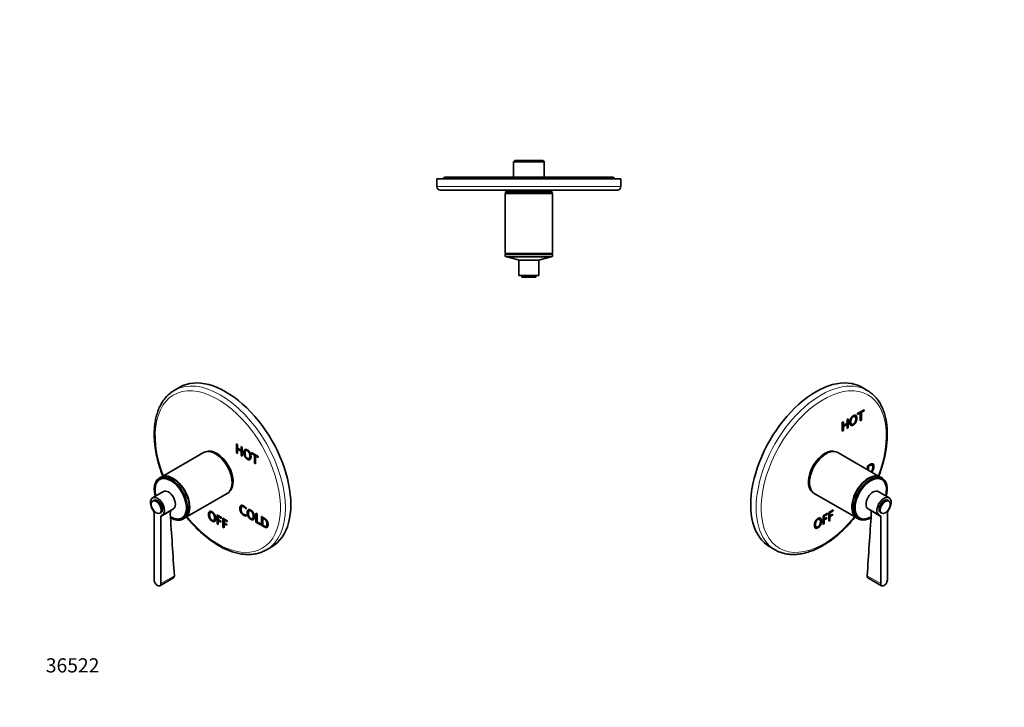
# Model space of a CAD drawing. Units: millimetres. Extents: x 0 to 835, y 0 to 1165.
# Drawn here: x 0 to 835, y 0 to 582 of the extents above; entities that cross this region are included whole.
import ezdxf
from ezdxf import colors
from ezdxf.entities.mleader import LeaderData, LeaderLine
from ezdxf.math import Vec2, Vec3

# ---------------------------------------------------------------- set-up
doc = ezdxf.new("R2010")
doc.units = ezdxf.units.MM
for name, color, linetype in [('DV5_Défaut', 7, 'Continuous'), ('DV6_Défaut', 7, 'Continuous'), ('DV7_Défaut', 7, 'Continuous'), ('Défaut', 7, 'Continuous')]:
    doc.layers.add(name, color=color, linetype=linetype)

# ---------------------------------------------------------------- blocks, each defined once
blk = doc.blocks.new('_DOT')
at = {"color": 0}
blk.add_line((0, 0), (-1, 0), dxfattribs=at)
at = {"color": 0, "const_width": 0.333}
blk.add_lwpolyline([(-0.1665, 0, 1), (0.1665, 0, 1)], format="xyb", close=True, dxfattribs=at)
blk = doc.blocks.new('SE4')
at = {"layer": 'DV5_Défaut', "color": 7, "linetype": 'Continuous', "lineweight": 35}
for p, q in [((419.6, 463.01), (418.6, 462.01)), ((418.6, 462.01), (444.6, 462.01)), ((418.6, 462.01), (418.6, 449.01)), ((443.6, 463.01), (419.6, 463.01)), ((444.6, 462.01), (443.6, 463.01)), ((444.6, 449.01), (444.6, 462.01)), ((509.6, 447.51), (353.6, 447.51)), ((353.6, 447.51), (353.6, 441.01)), ((501.6, 449.01), (361.6, 449.01)), ((509.6, 441.01), (509.6, 447.51)), ((506.6, 438.01), (356.6, 438.01)), ((451.6, 435.1), (411.6, 435.1)), ((411.6, 435.1), (411.6, 384.3)), ((451.35, 436.6), (411.85, 436.6)), ((411.85, 436.6), (411.85, 435.6)), ((451.35, 435.6), (411.85, 435.6)), ((412.1, 435.6), (412.1, 435.1)), ((416.6, 438.01), (416.6, 436.6)), ((446.6, 436.6), (446.6, 438.01)), ((451.1, 435.1), (451.1, 435.6)), ((451.35, 435.6), (451.35, 436.6)), ((451.6, 384.3), (451.6, 435.1)), ((451.6, 384.3), (411.6, 384.3)), ((412.1, 384.3), (412.1, 383.8)), ((451.1, 383.8), (451.1, 384.3)), ((451.6, 383.8), (411.6, 383.8)), ((411.6, 383.8), (411.6, 381.8)), ((451.6, 381.8), (411.6, 381.8)), ((412.8, 381.8), (412.8, 381.59)), ((450.4, 381.59), (412.8, 381.59)), ((412.8, 381.59), (423.6, 378.7)), ((440.1, 378.7), (423.1, 378.7)), ((423.1, 378.7), (423.1, 365.7)), ((439.6, 378.7), (450.4, 381.59)), ((440.1, 365.7), (440.1, 378.7)), ((450.4, 381.59), (450.4, 381.8)), ((451.6, 381.8), (451.6, 383.8)), ((440.1, 365.7), (423.1, 365.7)), ((425.6, 365.7), (425.6, 364.2)), ((437.6, 364.2), (425.6, 364.2)), ((437.6, 364.2), (437.6, 365.7))]:
    blk.add_line(p, q, dxfattribs=at)
at = {"layer": 'DV5_Défaut', "color": 7, "linetype": 'Continuous', "lineweight": 18}
blk.add_line((509.6, 441.01), (353.6, 441.01), dxfattribs=at)
at = {"layer": 'DV5_Défaut', "color": 7, "linetype": 'Continuous', "lineweight": 35}
for centre, radius, start, end in [((361.6, 445.01), 4, 90, 141.31781), ((501.6, 445.01), 4, 38.68219, 90), ((356.6, 441.01), 3, 180, 270), ((506.6, 441.01), 3, 270, 0)]:
    blk.add_arc(centre, radius, start, end, dxfattribs=at)
blk = doc.blocks.new('SE5')
at = {"layer": 'DV6_Défaut', "color": 7, "linetype": 'Continuous', "lineweight": 35}
for p, q in [((718.34, 268.38), (713.74, 271.03)), ((710.12, 248.79), (715.68, 252)), ((715.33, 251.4), (713.01, 250.06)), ((715.68, 251.2), (713.36, 249.86)), ((715.33, 251.79), (715.33, 251.4)), ((715.33, 251.4), (715.68, 251.2)), ((715.68, 252), (715.68, 251.2)), ((701.27, 243.68), (702.19, 244.21)), ((701.27, 240.5), (701.27, 243.68)), ((701.84, 244.01), (701.84, 236.88)), ((702.19, 244.21), (702.19, 236.68)), ((707.93, 246.26), (707.49, 246.52)), ((712.09, 249.53), (710.12, 248.4)), ((712.44, 249.33), (710.12, 247.99)), ((710.12, 247.99), (710.12, 248.79)), ((712.09, 249.53), (712.44, 249.33)), ((712.44, 242.59), (712.44, 249.33)), ((713.01, 243.33), (712.44, 243)), ((713.36, 243.13), (712.44, 242.59)), ((713.01, 250.06), (713.36, 249.86)), ((713.01, 250.06), (713.01, 243.33)), ((713.01, 243.33), (713.36, 243.13)), ((713.36, 249.86), (713.36, 243.13)), ((697.24, 241.35), (698.16, 241.88)), ((697.24, 233.82), (697.24, 241.35)), ((697.81, 234.55), (697.24, 234.22)), ((698.16, 234.35), (697.24, 233.82)), ((697.81, 241.68), (697.81, 238.91)), ((700.91, 239.9), (697.81, 238.11)), ((697.81, 238.91), (698.16, 238.71)), ((697.81, 238.11), (698.16, 237.91)), ((697.81, 238.11), (697.81, 234.55)), ((697.81, 234.55), (698.16, 234.35)), ((698.16, 241.88), (698.16, 238.71)), ((698.16, 238.71), (701.27, 240.5)), ((701.27, 239.7), (698.16, 237.91)), ((698.16, 237.91), (698.16, 234.35)), ((700.91, 239.9), (701.27, 239.7)), ((701.27, 236.14), (701.27, 239.7)), ((701.84, 236.88), (701.27, 236.55)), ((702.19, 236.68), (701.27, 236.14)), ((701.84, 236.88), (702.19, 236.68)), ((704.8, 239.85), (705.24, 239.59)), ((729.44, 195), (693.52, 215.74)), ((718.58, 201.27), (718.58, 204.39)), ((719.15, 204.33), (719.5, 204.12)), ((719.15, 204.33), (719.15, 200.94)), ((719.5, 204.12), (719.5, 200.73)), ((722.43, 205.1), (721.99, 205.35)), ((731.21, 193.98), (729.79, 194.79)), ((730.75, 192.85), (729.9, 193.35)), ((673.52, 181.1), (709.44, 160.36)), ((736.84, 177.44), (727.65, 182.75)), ((736.65, 174.67), (735.59, 175.28)), ((685.76, 165.03), (689.4, 167.13)), ((689.05, 166.93), (689.05, 166.54)), ((689.4, 167.13), (689.4, 166.33)), ((719.15, 168.03), (728.34, 162.72)), ((677.96, 159.26), (677.52, 159.52)), ((680.91, 162.23), (684.56, 164.34)), ((680.91, 154.7), (680.91, 162.23)), ((684.21, 163.74), (681.49, 162.17)), ((681.49, 162.17), (681.84, 161.97)), ((681.49, 162.17), (681.49, 159.65)), ((683.77, 160.18), (681.49, 158.86)), ((681.49, 159.65), (681.84, 159.44)), ((681.49, 158.86), (681.84, 158.65)), ((681.49, 158.86), (681.49, 155.44)), ((684.56, 163.54), (681.84, 161.97)), ((681.84, 161.97), (681.84, 159.44)), ((681.84, 159.44), (684.12, 160.76)), ((684.12, 159.97), (681.84, 158.65)), ((681.84, 158.65), (681.84, 155.23)), ((683.77, 160.56), (683.77, 160.18)), ((683.77, 160.18), (684.12, 159.97)), ((684.12, 160.76), (684.12, 159.97)), ((684.21, 164.13), (684.21, 163.74)), ((684.21, 163.74), (684.56, 163.54)), ((684.56, 164.34), (684.56, 163.54)), ((685.76, 157.49), (685.76, 165.03)), ((689.05, 166.54), (686.33, 164.97)), ((686.33, 164.97), (686.68, 164.76)), ((686.33, 164.97), (686.33, 162.44)), ((688.61, 162.97), (686.33, 161.65)), ((686.33, 162.44), (686.68, 162.24)), ((686.33, 161.65), (686.68, 161.45)), ((686.33, 161.65), (686.33, 158.23)), ((689.4, 166.33), (686.68, 164.76)), ((686.68, 164.76), (686.68, 162.24)), ((686.68, 162.24), (688.96, 163.56)), ((688.96, 162.77), (686.68, 161.45)), ((686.68, 161.45), (686.68, 158.03)), ((688.61, 163.35), (688.61, 162.97)), ((688.61, 162.97), (688.96, 162.77)), ((688.96, 163.56), (688.96, 162.77)), ((689.05, 166.54), (689.4, 166.33)), ((709.79, 160.15), (711.21, 159.34)), ((711.1, 160.78), (711.95, 160.29)), ((729.59, 164.89), (730.65, 164.28)), ((729.76, 161.42), (729.76, 104.76)), ((735.42, 108.03), (735.42, 164.68)), ((674.83, 152.85), (675.27, 152.6)), ((681.49, 155.44), (680.91, 155.11)), ((681.84, 155.23), (680.91, 154.7)), ((681.49, 155.44), (681.84, 155.23)), ((686.33, 158.23), (685.76, 157.9)), ((686.68, 158.03), (685.76, 157.49)), ((686.33, 158.23), (686.68, 158.03)), ((635.74, 135.93), (640.34, 133.28)), ((718.98, 109.63), (730.59, 102.93))]:
    blk.add_line(p, q, dxfattribs=at)
at = {"layer": 'DV6_Défaut', "color": 7, "linetype": 'Continuous', "lineweight": 18}
for p, q in [((721.37, 166.26), (729.76, 161.42)), ((718.3, 111.38), (729.76, 104.76))]:
    blk.add_line(p, q, dxfattribs=at)
at = {"layer": 'DV6_Défaut', "color": 7, "linetype": 'Continuous', "lineweight": 35}
for centre, radius, start, end in [((718.28, 164.74), 3.45, 26.16164, 44.14668), ((-18242.87, 1402.5), 19005.07, 356.104574, 356.264048), ((717.28, 164.29), 4.54, 358.43786, 25.74134)]:
    blk.add_arc(centre, radius, start, end, dxfattribs=at)
for centre, major_axis, start_param, end_param in [((674.74, 203.48), (39, 67.55), 0, 3.141593), ((682.46, 199.03), (9.88, 17.1), 0.064938, 3.076654), ((683.52, 198.42), (10, 17.32), 0, 3.141593), ((683.16, 198.62), (9.87, 17.1), 0.344674, 2.796919), ((683.16, 198.62), (-9.75, -16.89), 3.914251, 5.510527), ((719.79, 177.47), (10, 17.32), 0, 3.141593), ((719.44, 177.68), (10, 17.32), 0, 3.159271), ((719.44, 177.68), (-9.75, -16.89), 3.911538, 5.51324), ((721.21, 176.66), (10, 17.32), 0, 3.953595), ((721.35, 176.57), (-9.4, -16.28), 2.039946, 6.283185), ((721.21, 176.66), (9.44, 16.35), 0, 3.409245), ((719.44, 177.68), (10, 17.32), 6.265507, 6.283185), ((720.5, 177.06), (-9.4, -16.28), 3.141593, 3.15712), ((720.5, 177.06), (9.44, 16.35), 6.19401, 6.245714), ((721.21, 176.66), (9.44, 16.35), 6.015533, 6.283185), ((721.21, 176.66), (10, 17.32), 5.151351, 6.283185), ((723.4, 175.39), (-4.25, -7.36), 3.141593, 6.283185), ((732.59, 170.08), (-4.25, -7.36), 1.393644, 6.460338), ((732.59, 170.08), (3, 5.2), 0, 3.141593), ((732.59, 170.08), (2.95, 5.11), 0.785398, 2.356194), ((720.5, 177.06), (-9.4, -16.28), 6.267658, 6.283185), ((720.5, 177.06), (9.44, 16.35), 3.179064, 3.230768), ((721.35, 176.57), (-9.4, -16.28), 0, 0.807327), ((728.35, 160.6), (-1, -1.73), 2.356194, 3.318745), ((736.83, 165.5), (-1, -1.73), 4.535236, 5.497787), ((679.34, 200.83), (39, 67.55), 3.141593, 3.143963), ((732.59, 106.4), (2, 3.46), 2.356194, 5.497787)]:
    blk.add_ellipse(centre, major_axis=major_axis, ratio=0.57735, start_param=start_param, end_param=end_param, dxfattribs=at)
at = {"layer": 'DV6_Défaut', "color": 7, "linetype": 'Continuous', "lineweight": 18}
for centre, major_axis, start_param, end_param in [((679.34, 200.83), (39, 67.55), 0, 3.141593), ((681.46, 199.6), (37.5, 64.95), 0, 4.442456), ((679.34, 200.83), (39, 67.55), 6.282905, 6.283185), ((681.46, 199.6), (37.5, 64.95), 4.982322, 6.283185)]:
    blk.add_ellipse(centre, major_axis=major_axis, ratio=0.57735, start_param=start_param, end_param=end_param, dxfattribs=at)
at = {"layer": 'DV6_Défaut', "color": 7, "linetype": 'Continuous', "lineweight": 35}
blk.add_ellipse((733.65, 169.47), major_axis=(3, 5.2), ratio=0.57735, dxfattribs=at)
for points, degree, knots in [([(735.37, 231.45), (735.37, 231.96), (735.36, 233.23), (735.27, 235.49), (735.08, 238.03), (734.78, 240.54), (734.39, 242.97), (733.9, 245.33), (733.32, 247.62), (732.64, 249.82), (731.87, 251.95), (731, 253.98), (730.04, 255.93), (728.99, 257.78), (727.86, 259.52), (726.64, 261.17), (725.35, 262.71), (723.97, 264.14), (722.52, 265.46), (721, 266.66), (719.58, 267.65), (718.73, 268.14), (718.34, 268.36)], 3, [0, 0, 0, 0, 0.02794, 0.080844, 0.133764, 0.18668, 0.239581, 0.292451, 0.345273, 0.398024, 0.450682, 0.50322, 0.555612, 0.607835, 0.659866, 0.71169, 0.763303, 0.814707, 0.865918, 0.916963, 0.967879, 1, 1, 1, 1]), ([(706.54, 239), (705.15, 238.2), (704.32, 238.79), (703.49, 239.39), (703.49, 241.19), (703.49, 242.99), (704.32, 244.55), (705.15, 246.11), (706.54, 246.91), (707.93, 247.71), (708.76, 247.11), (709.59, 246.52), (709.59, 244.71), (709.59, 242.91), (708.76, 241.36), (707.93, 239.8), (706.54, 239)], 2, [0, 0, 0, 0.125, 0.125, 0.25, 0.25, 0.375, 0.375, 0.5, 0.5, 0.625, 0.625, 0.75, 0.75, 0.875, 0.875, 1, 1, 1]), ([(707.53, 246.49), (707.01, 246.79), (706.19, 246.31), (705.21, 245.75), (704.67, 244.6), (704.12, 243.45), (704.12, 241.97), (704.12, 240.48), (704.67, 239.96), (704.75, 239.88), (704.85, 239.82)], 2, [0, 0, 0, 0.211965, 0.211965, 0.46176, 0.46176, 0.711555, 0.711555, 0.961349, 0.961349, 1, 1, 1]), ([(706.54, 239.8), (707.52, 240.36), (708.06, 241.51), (708.61, 242.66), (708.61, 244.16), (708.61, 245.64), (708.06, 246.15), (707.52, 246.67), (706.54, 246.11), (705.57, 245.55), (705.02, 244.4), (704.47, 243.25), (704.47, 241.77), (704.47, 240.28), (705.02, 239.76), (705.57, 239.23), (706.54, 239.8)], 2, [0, 0, 0, 0.125, 0.125, 0.25, 0.25, 0.375, 0.375, 0.5, 0.5, 0.625, 0.625, 0.75, 0.75, 0.875, 0.875, 1, 1, 1]), ([(708.51, 247.24), (709.24, 246.61), (709.24, 244.92), (709.24, 243.12), (708.41, 241.56), (707.58, 240), (706.19, 239.2)], 2, [0, 0, 0, 0.3193518, 0.3193518, 0.6596759, 0.6596759, 1, 1, 1]), ([(728.11, 195.76), (728.12, 195.78), (728.5, 196.77), (729.23, 198.74), (730.24, 201.68), (731.16, 204.62), (732, 207.55), (732.74, 210.47), (733.4, 213.37), (733.96, 216.26), (734.43, 219.12), (734.81, 221.95), (735.1, 224.75), (735.28, 227.49), (735.36, 229.78), (735.37, 231), (735.37, 231.45)], 3, [0, 0, 0, 0, 0.001251, 0.081246, 0.161263, 0.241304, 0.321372, 0.40147, 0.4816, 0.561764, 0.641964, 0.722201, 0.802474, 0.882783, 0.963124, 1, 1, 1, 1]), ([(718.58, 204.39), (719.66, 205.01), (720.74, 205.64), (721.71, 206.2), (722.31, 206.3), (722.91, 206.39), (723.35, 206.05), (724.04, 205.5), (724.04, 203.95), (724.04, 202.21), (723.23, 200.65), (722.79, 199.8), (722.21, 199.21), (722.19, 199.2), (722.18, 199.19)], 2, [0, 0, 0, 0.166096, 0.166096, 0.332192, 0.332192, 0.498287, 0.498287, 0.664383, 0.664383, 0.830479, 0.830479, 0.996575, 0.996575, 1, 1, 1]), ([(722.03, 205.33), (721.73, 205.5), (721.33, 205.42), (720.86, 205.31), (719.91, 204.77), (719.53, 204.55), (719.15, 204.33)], 2, [0, 0, 0, 0.296672, 0.296672, 0.648336, 0.648336, 1, 1, 1]), ([(721.59, 199.52), (722.17, 200.04), (722.49, 200.7), (723.05, 201.87), (723.05, 203.28), (723.05, 204.61), (722.5, 205.05), (722.16, 205.31), (721.68, 205.21), (721.21, 205.11), (720.26, 204.56), (719.88, 204.34), (719.5, 204.12)], 2, [0, 0, 0, 0.106871, 0.106871, 0.285497, 0.285497, 0.464123, 0.464123, 0.642748, 0.642748, 0.821374, 0.821374, 1, 1, 1]), ([(723.01, 206.24), (723.68, 205.69), (723.68, 204.16), (723.68, 202.41), (722.87, 200.86), (722.43, 200.01), (721.85, 199.41), (721.84, 199.4), (721.83, 199.39)], 2, [0, 0, 0, 0.328783, 0.328783, 0.660966, 0.660966, 0.99315, 0.99315, 1, 1, 1]), ([(640.44, 133.23), (640.63, 133.12), (641.31, 132.72), (642.68, 132.05), (644.45, 131.31), (646.29, 130.68), (648.19, 130.17), (650.14, 129.78), (652.14, 129.52), (654.18, 129.37), (656.27, 129.35), (658.41, 129.45), (660.57, 129.67), (662.78, 130.02), (665.01, 130.49), (667.26, 131.08), (669.53, 131.79), (671.82, 132.62), (674.13, 133.57), (676.44, 134.64), (678.75, 135.81), (681.06, 137.1), (683.37, 138.5), (685.67, 140.01), (687.95, 141.61), (690.22, 143.32), (692.47, 145.13), (694.7, 147.02), (696.9, 149.01), (699.07, 151.09), (701.2, 153.25), (703.3, 155.49), (705.35, 157.8), (706.95, 159.69), (707.86, 160.81), (708.11, 161.12)], 3, [0, 0, 0, 0, 0.009455, 0.040143, 0.070835, 0.101559, 0.132346, 0.163219, 0.194198, 0.225294, 0.256512, 0.287853, 0.31931, 0.350871, 0.382525, 0.414257, 0.446051, 0.477894, 0.509772, 0.541675, 0.573593, 0.605519, 0.637444, 0.669364, 0.701276, 0.733178, 0.765069, 0.796948, 0.828814, 0.860669, 0.892511, 0.924343, 0.956164, 0.987976, 1, 1, 1, 1]), ([(676.57, 152), (675.18, 151.2), (674.35, 151.8), (673.52, 152.39), (673.52, 154.19), (673.52, 156), (674.35, 157.55), (675.18, 159.11), (676.57, 159.91), (677.96, 160.71), (678.79, 160.12), (679.62, 159.52), (679.62, 157.72), (679.62, 155.91), (678.79, 154.36), (677.96, 152.8), (676.57, 152)], 2, [0, 0, 0, 0.125, 0.125, 0.25, 0.25, 0.375, 0.375, 0.5, 0.5, 0.625, 0.625, 0.75, 0.75, 0.875, 0.875, 1, 1, 1]), ([(677.56, 159.49), (677.04, 159.79), (676.21, 159.32), (675.24, 158.75), (674.69, 157.61), (674.15, 156.46), (674.15, 154.98), (674.15, 153.48), (674.69, 152.96), (674.78, 152.88), (674.87, 152.83)], 2, [0, 0, 0, 0.211965, 0.211965, 0.46176, 0.46176, 0.711555, 0.711555, 0.961349, 0.961349, 1, 1, 1]), ([(676.57, 152.8), (677.54, 153.36), (678.09, 154.51), (678.64, 155.67), (678.64, 157.16), (678.64, 158.64), (678.09, 159.16), (677.54, 159.67), (676.57, 159.11), (675.59, 158.55), (675.05, 157.4), (674.5, 156.25), (674.5, 154.77), (674.5, 153.28), (675.05, 152.76), (675.59, 152.24), (676.57, 152.8)], 2, [0, 0, 0, 0.125, 0.125, 0.25, 0.25, 0.375, 0.375, 0.5, 0.5, 0.625, 0.625, 0.75, 0.75, 0.875, 0.875, 1, 1, 1]), ([(678.53, 160.24), (679.27, 159.61), (679.27, 157.92), (679.27, 156.12), (678.43, 154.56), (677.6, 153.01), (676.21, 152.2)], 2, [0, 0, 0, 0.319352, 0.319352, 0.659676, 0.659676, 1, 1, 1])]:
    blk.add_open_spline(points, degree=degree, knots=knots, dxfattribs=at)
for points, degree in [([(706.19, 239.2), (705, 238.51), (704.22, 238.85)], 2), ([(676.21, 152.2), (675.02, 151.52), (674.24, 151.86)], 2), ([(718.3, 111.38), (718.24, 110.55), (718.5, 109.92), (718.98, 109.64)], 3)]:
    blk.add_open_spline(points, degree=degree, dxfattribs=at)
blk = doc.blocks.new('SE6')
at = {"layer": 'DV7_Défaut', "color": 7, "linetype": 'Continuous', "lineweight": 35}
for p, q in [((135.67, 271.03), (131.07, 268.38)), ((183.73, 215.59), (183.73, 223.13)), ((183.73, 223.13), (184.65, 222.59)), ((184.08, 215.8), (184.08, 222.92)), ((184.65, 222.59), (184.65, 219.42)), ((184.65, 219.42), (187.76, 217.63)), ((185.01, 218.82), (184.65, 218.62)), ((187.76, 216.83), (184.65, 218.62)), ((184.65, 218.62), (184.65, 215.06)), ((188.11, 217.03), (185.01, 218.82)), ((187.76, 217.63), (187.76, 220.8)), ((187.76, 220.8), (188.68, 220.27)), ((188.11, 217.83), (187.76, 217.63)), ((188.11, 217.03), (187.76, 216.83)), ((188.11, 217.83), (188.11, 220.6)), ((188.11, 213.47), (188.11, 217.03)), ((188.68, 220.27), (188.68, 212.73)), ((192.08, 217.55), (191.64, 217.3)), ((155.89, 215.74), (119.97, 195)), ((184.08, 215.8), (183.73, 215.59)), ((184.65, 215.06), (183.73, 215.59)), ((184.65, 215.47), (184.08, 215.8)), ((187.76, 213.27), (187.76, 216.83)), ((188.11, 213.47), (187.76, 213.27)), ((188.68, 212.73), (187.76, 213.27)), ((188.68, 213.14), (188.11, 213.47)), ((194.33, 210.63), (194.77, 210.89)), ((196.61, 214.89), (196.61, 215.69)), ((196.61, 215.69), (202.17, 212.48)), ((196.97, 215.09), (196.61, 214.89)), ((198.93, 213.55), (196.61, 214.89)), ((196.97, 215.09), (196.97, 215.48)), ((199.28, 213.76), (196.97, 215.09)), ((199.28, 213.76), (198.93, 213.55)), ((198.93, 206.82), (198.93, 213.55)), ((199.28, 207.02), (199.28, 213.76)), ((200.21, 213.22), (199.85, 213.02)), ((202.17, 211.68), (199.85, 213.02)), ((199.85, 213.02), (199.85, 206.28)), ((202.17, 212.09), (200.21, 213.22)), ((202.17, 212.48), (202.17, 211.68)), ((199.28, 207.02), (198.93, 206.82)), ((199.85, 206.28), (198.93, 206.82)), ((199.85, 206.69), (199.28, 207.02)), ((119.62, 194.79), (118.2, 193.98)), ((119.51, 193.35), (118.66, 192.85)), ((121.76, 182.75), (112.57, 177.44)), ((113.82, 175.28), (112.76, 174.67)), ((139.97, 160.36), (175.89, 181.1)), ((121.07, 162.72), (130.26, 168.03)), ((188.71, 170.17), (188.27, 169.91)), ((191.88, 169), (191.88, 167.99)), ((113.99, 164.68), (113.99, 108.03)), ((118.76, 164.28), (119.82, 164.89)), ((119.65, 104.76), (119.65, 161.42)), ((137.46, 160.29), (138.31, 160.78)), ((138.2, 159.34), (139.62, 160.15)), ((162.11, 165.17), (161.67, 164.91)), ((167.4, 155.33), (167.4, 162.86)), ((167.4, 162.86), (171.05, 160.76)), ((167.76, 155.53), (167.76, 162.66)), ((168.68, 161.73), (168.33, 161.53)), ((171.05, 159.96), (168.33, 161.53)), ((168.33, 161.53), (168.33, 159)), ((168.33, 159), (170.61, 157.68)), ((171.05, 160.36), (168.68, 161.73)), ((171.05, 160.76), (171.05, 159.96)), ((172.25, 152.53), (172.25, 160.07)), ((172.25, 160.07), (175.89, 157.96)), ((172.6, 152.74), (172.6, 159.86)), ((173.52, 158.94), (173.17, 158.73)), ((175.89, 157.16), (173.17, 158.73)), ((173.17, 158.73), (173.17, 156.21)), ((175.89, 157.57), (173.52, 158.94)), ((191.89, 162.9), (191.89, 161.99)), ((194.96, 166.61), (194.52, 166.36)), ((197.2, 159.69), (197.64, 159.95)), ((200.25, 156.77), (200.25, 164.31)), ((200.25, 164.31), (201.18, 163.77)), ((200.61, 156.98), (200.61, 164.1)), ((201.18, 163.77), (201.18, 157.04)), ((205.07, 154), (205.07, 161.53)), ((205.42, 154.2), (205.42, 161.33)), ((206.35, 160.4), (205.99, 160.2)), ((205.99, 160.2), (205.99, 154.26)), ((164.36, 158.25), (164.8, 158.5)), ((167.76, 155.53), (167.4, 155.33)), ((168.33, 154.79), (167.4, 155.33)), ((168.33, 155.2), (167.76, 155.53)), ((168.68, 158.42), (168.33, 158.21)), ((170.61, 156.89), (168.33, 158.21)), ((168.33, 158.21), (168.33, 154.79)), ((170.61, 157.3), (168.68, 158.42)), ((170.61, 157.68), (170.61, 156.89)), ((172.6, 152.74), (172.25, 152.53)), ((173.17, 152), (172.25, 152.53)), ((173.17, 152.41), (172.6, 152.74)), ((173.17, 156.21), (175.45, 154.89)), ((173.52, 155.62), (173.17, 155.42)), ((175.45, 154.1), (173.17, 155.42)), ((173.17, 155.42), (173.17, 152)), ((175.45, 154.51), (173.52, 155.62)), ((175.45, 154.89), (175.45, 154.1)), ((175.89, 157.96), (175.89, 157.16)), ((200.61, 156.98), (200.25, 156.77)), ((204.11, 154.55), (200.25, 156.77)), ((204.11, 154.95), (200.61, 156.98)), ((201.18, 157.04), (204.11, 155.34)), ((204.11, 155.34), (204.11, 154.55)), ((205.42, 154.2), (205.07, 154)), ((208.81, 153.21), (209.25, 153.46)), ((209.07, 133.28), (213.67, 135.93)), ((118.82, 102.93), (130.43, 109.63))]:
    blk.add_line(p, q, dxfattribs=at)
at = {"layer": 'DV7_Défaut', "color": 7, "linetype": 'Continuous', "lineweight": 18}
for p, q in [((128.04, 166.26), (119.65, 161.42)), ((131.11, 111.38), (119.65, 104.76))]:
    blk.add_line(p, q, dxfattribs=at)
at = {"layer": 'DV7_Défaut', "color": 7, "linetype": 'Continuous', "lineweight": 35}
for centre, radius, start, end in [((131.13, 164.74), 3.45, 137.46549, 153.84167), ((132.21, 164.27), 4.62, 154.49338, 181.32741), ((19092.27, 1402.5), 19005.07, 183.735952, 183.895426)]:
    blk.add_arc(centre, radius, start, end, dxfattribs=at)
at = {"layer": 'DV7_Défaut', "color": 7, "linetype": 'Continuous', "lineweight": 18}
for centre, major_axis, start_param, end_param in [((170.07, 200.83), (39, -67.55), 0.000869, 3.141593), ((167.95, 199.6), (37.5, -64.95), 0, 4.442456), ((167.95, 199.6), (37.5, -64.95), 4.982322, 6.283185)]:
    blk.add_ellipse(centre, major_axis=major_axis, ratio=0.57735, start_param=start_param, end_param=end_param, dxfattribs=at)
at = {"layer": 'DV7_Défaut', "color": 7, "linetype": 'Continuous', "lineweight": 35}
for centre, major_axis, start_param, end_param in [((174.67, 203.48), (39, -67.55), 0, 3.141593), ((170.07, 200.83), (39, -67.55), 3.141593, 3.146798), ((165.89, 198.42), (10, -17.32), 0, 3.141593), ((166.95, 199.03), (9.88, -17.1), 0.064938, 3.076654), ((166.25, 198.62), (9.88, -17.1), 0.344674, 2.796919), ((166.25, 198.62), (-9.75, 16.89), 3.914251, 5.510527), ((128.2, 176.66), (10, -17.32), 0, 4.273427), ((128.06, 176.57), (9.4, -16.28), 0, 4.24324), ((128.2, 176.66), (9.44, -16.35), 0, 3.409245), ((128.91, 177.06), (9.44, -16.35), 3.179064, 3.230768), ((128.91, 177.06), (9.4, -16.28), 3.126065, 3.141593), ((129.62, 177.47), (10, -17.32), 0, 3.141593), ((129.97, 177.68), (10, -17.32), 0, 3.159271), ((129.97, 177.68), (-9.75, 16.89), 3.911538, 5.51324), ((126.01, 175.39), (-4.25, 7.36), 3.141593, 6.283185), ((116.82, 170.08), (-4.25, 7.36), 2.96444, 8.031134), ((116.82, 170.08), (3, -5.2), 0, 3.141593), ((116.82, 170.08), (2.95, -5.11), 0.785398, 2.356194), ((112.58, 165.5), (-1, 1.73), 3.926991, 4.889542), ((121.06, 160.6), (1, -1.73), 2.96444, 3.926991), ((128.06, 176.57), (9.4, -16.28), 5.476125, 6.283185), ((128.2, 176.66), (10, -17.32), 5.470789, 6.283185), ((128.2, 176.66), (9.44, -16.35), 6.015533, 6.283185), ((128.91, 177.06), (9.44, -16.35), 6.19401, 6.245714), ((128.91, 177.06), (9.4, -16.28), 0, 0.015527), ((129.97, 177.68), (10, -17.32), 6.265507, 6.283185), ((116.82, 106.4), (-2, 3.46), 0.785398, 3.926991)]:
    blk.add_ellipse(centre, major_axis=major_axis, ratio=0.57735, start_param=start_param, end_param=end_param, dxfattribs=at)
blk.add_ellipse((115.76, 169.47), major_axis=(3, -5.2), ratio=0.57735, dxfattribs=at)
for points, degree, knots in [([(130.86, 268.24), (130.45, 268), (129.59, 267.49), (128.15, 266.47), (126.66, 265.26), (125.22, 263.93), (123.87, 262.49), (122.59, 260.95), (121.4, 259.31), (120.29, 257.56), (119.26, 255.72), (118.32, 253.78), (117.47, 251.75), (116.71, 249.64), (116.04, 247.43), (115.46, 245.15), (114.98, 242.79), (114.6, 240.36), (114.32, 237.87), (114.13, 235.31), (114.03, 232.69), (114.04, 230.02), (114.14, 227.3), (114.33, 224.54), (114.62, 221.74), (115.01, 218.91), (115.49, 216.05), (116.06, 213.16), (116.72, 210.25), (117.47, 207.33), (118.31, 204.4), (119.24, 201.46), (120.23, 198.58), (120.94, 196.68), (121.3, 195.77)], 3, [0, 0, 0, 0, 0.020783, 0.051536, 0.082305, 0.11312, 0.144009, 0.174993, 0.20609, 0.237307, 0.268647, 0.300108, 0.33168, 0.363353, 0.395112, 0.426941, 0.458827, 0.490757, 0.522716, 0.554696, 0.586687, 0.618682, 0.650675, 0.682661, 0.714639, 0.746605, 0.77856, 0.810502, 0.842432, 0.87435, 0.906257, 0.938153, 0.970039, 1, 1, 1, 1]), ([(193.03, 210.04), (191.64, 210.84), (190.81, 212.39), (189.98, 213.95), (189.98, 215.75), (189.98, 217.55), (190.81, 218.15), (191.64, 218.75), (193.03, 217.95), (194.42, 217.14), (195.25, 215.59), (196.08, 214.03), (196.08, 212.23), (196.08, 210.43), (195.25, 209.83), (194.42, 209.23), (193.03, 210.04)], 2, [0, 0, 0, 0.125, 0.125, 0.25, 0.25, 0.375, 0.375, 0.5, 0.5, 0.625, 0.625, 0.75, 0.75, 0.875, 0.875, 1, 1, 1]), ([(193.38, 210.24), (192, 211.04), (191.16, 212.6), (190.33, 214.15), (190.33, 215.96), (190.33, 217.65), (191.07, 218.28)], 2, [0, 0, 0, 0.340324, 0.340324, 0.680648, 0.680648, 1, 1, 1]), ([(193.03, 210.83), (194, 210.27), (194.55, 210.79), (195.1, 211.32), (195.1, 212.81), (195.1, 214.29), (194.55, 215.44), (194, 216.58), (193.03, 217.15), (192.06, 217.71), (191.51, 217.19), (190.96, 216.68), (190.96, 215.19), (190.96, 213.7), (191.51, 212.55), (192.06, 211.4), (193.03, 210.83)], 2, [0, 0, 0, 0.125, 0.125, 0.25, 0.25, 0.375, 0.375, 0.5, 0.5, 0.625, 0.625, 0.75, 0.75, 0.875, 0.875, 1, 1, 1]), ([(194.73, 210.86), (194.82, 210.92), (194.91, 211), (195.45, 211.52), (195.45, 213.01), (195.45, 214.49), (194.91, 215.64), (194.36, 216.79), (193.38, 217.35), (192.56, 217.83), (192.04, 217.53)], 2, [0, 0, 0, 0.038651, 0.038651, 0.288445, 0.288445, 0.53824, 0.53824, 0.788035, 0.788035, 1, 1, 1]), ([(191.89, 161.99), (190.93, 161.97), (189.79, 162.63), (188.27, 163.51), (187.44, 165.01), (186.61, 166.52), (186.61, 168.41), (186.61, 170.3), (187.45, 170.85), (188.3, 171.4), (189.83, 170.51), (190.71, 170.01), (191.88, 169)], 2, [0, 0, 0, 0.166667, 0.166667, 0.333333, 0.333333, 0.5, 0.5, 0.666667, 0.666667, 0.833333, 0.833333, 1, 1, 1]), ([(191.9, 162.21), (191.08, 162.29), (190.14, 162.83), (188.62, 163.71), (187.79, 165.22), (186.96, 166.72), (186.96, 168.62), (186.96, 170.51), (187.81, 171.06), (187.83, 171.07), (187.86, 171.09)], 2, [0, 0, 0, 0.213167, 0.213167, 0.472481, 0.472481, 0.731795, 0.731795, 0.991109, 0.991109, 1, 1, 1]), ([(191.88, 167.99), (190.54, 169.3), (189.82, 169.72), (188.75, 170.34), (188.17, 169.84), (187.59, 169.35), (187.59, 167.84), (187.59, 166.39), (188.21, 165.2), (188.83, 164.01), (189.91, 163.39), (190.84, 162.86), (191.89, 162.9)], 2, [0, 0, 0, 0.166667, 0.166667, 0.333333, 0.333333, 0.5, 0.5, 0.666667, 0.666667, 0.833333, 0.833333, 1, 1, 1]), ([(191.89, 168.54), (190.8, 169.56), (190.17, 169.93), (189.23, 170.47), (188.67, 170.14)], 2, [0, 0, 0, 0.494043, 0.494043, 1, 1, 1]), ([(195.91, 159.1), (194.52, 159.9), (193.69, 161.45), (192.85, 163.01), (192.85, 164.81), (192.85, 166.61), (193.69, 167.21), (194.52, 167.81), (195.91, 167.01), (197.29, 166.2), (198.12, 164.65), (198.96, 163.09), (198.96, 161.29), (198.96, 159.49), (198.12, 158.89), (197.29, 158.29), (195.91, 159.1)], 2, [0, 0, 0, 0.125, 0.125, 0.25, 0.25, 0.375, 0.375, 0.5, 0.5, 0.625, 0.625, 0.75, 0.75, 0.875, 0.875, 1, 1, 1]), ([(196.26, 159.3), (194.87, 160.1), (194.04, 161.66), (193.21, 163.21), (193.21, 165.02), (193.21, 166.71), (193.94, 167.34)], 2, [0, 0, 0, 0.340324, 0.340324, 0.680648, 0.680648, 1, 1, 1]), ([(141.3, 161.12), (141.6, 160.75), (142.56, 159.57), (144.21, 157.63), (146.27, 155.32), (148.37, 153.08), (150.5, 150.93), (152.67, 148.86), (154.88, 146.88), (157.1, 144.99), (159.36, 143.19), (161.63, 141.49), (163.91, 139.89), (166.22, 138.39), (168.52, 137), (170.84, 135.72), (173.16, 134.55), (175.47, 133.49), (177.78, 132.55), (180.07, 131.72), (182.36, 131.02), (184.62, 130.44), (186.86, 129.98), (189.07, 129.64), (191.26, 129.43), (193.4, 129.34), (195.51, 129.38), (197.57, 129.55), (199.58, 129.84), (201.53, 130.25), (203.43, 130.78), (205.28, 131.43), (207.04, 132.2), (208.35, 132.85), (208.98, 133.23), (209.1, 133.31)], 3, [0, 0, 0, 0, 0.014387, 0.046115, 0.077853, 0.109601, 0.141361, 0.173132, 0.204917, 0.236715, 0.268528, 0.300355, 0.332197, 0.364053, 0.395921, 0.427799, 0.459684, 0.491572, 0.523454, 0.555323, 0.587168, 0.618979, 0.650741, 0.68244, 0.71406, 0.745585, 0.777001, 0.808298, 0.839467, 0.870509, 0.901429, 0.932239, 0.962959, 0.993613, 1, 1, 1, 1]), ([(163.06, 157.65), (161.67, 158.45), (160.84, 160.01), (160.01, 161.56), (160.01, 163.36), (160.01, 165.17), (160.84, 165.76), (161.67, 166.36), (163.06, 165.56), (164.45, 164.76), (165.28, 163.2), (166.11, 161.64), (166.11, 159.84), (166.11, 158.04), (165.28, 157.44), (164.45, 156.85), (163.06, 157.65)], 2, [0, 0, 0, 0.125, 0.125, 0.25, 0.25, 0.375, 0.375, 0.5, 0.5, 0.625, 0.625, 0.75, 0.75, 0.875, 0.875, 1, 1, 1]), ([(163.41, 157.85), (162.02, 158.65), (161.19, 160.21), (160.36, 161.77), (160.36, 163.57), (160.36, 165.26), (161.09, 165.89)], 2, [0, 0, 0, 0.340324, 0.340324, 0.680648, 0.680648, 1, 1, 1]), ([(163.06, 158.45), (164.03, 157.88), (164.58, 158.41), (165.13, 158.93), (165.13, 160.42), (165.13, 161.9), (164.58, 163.05), (164.03, 164.2), (163.06, 164.76), (162.08, 165.32), (161.54, 164.81), (160.99, 164.29), (160.99, 162.81), (160.99, 161.32), (161.54, 160.16), (162.08, 159.01), (163.06, 158.45)], 2, [0, 0, 0, 0.125, 0.125, 0.25, 0.25, 0.375, 0.375, 0.5, 0.5, 0.625, 0.625, 0.75, 0.75, 0.875, 0.875, 1, 1, 1]), ([(164.75, 158.48), (164.85, 158.53), (164.93, 158.61), (165.48, 159.13), (165.48, 160.62), (165.48, 162.11), (164.93, 163.25), (164.39, 164.4), (163.41, 164.96), (162.58, 165.44), (162.07, 165.14)], 2, [0, 0, 0, 0.038651, 0.038651, 0.288445, 0.288445, 0.53824, 0.53824, 0.788035, 0.788035, 1, 1, 1]), ([(195.91, 159.9), (196.88, 159.33), (197.43, 159.85), (197.97, 160.38), (197.97, 161.87), (197.97, 163.35), (197.43, 164.5), (196.88, 165.64), (195.91, 166.21), (194.93, 166.77), (194.38, 166.25), (193.84, 165.74), (193.84, 164.26), (193.84, 162.76), (194.38, 161.61), (194.93, 160.46), (195.91, 159.9)], 2, [0, 0, 0, 0.125, 0.125, 0.25, 0.25, 0.375, 0.375, 0.5, 0.5, 0.625, 0.625, 0.75, 0.75, 0.875, 0.875, 1, 1, 1]), ([(197.6, 159.92), (197.7, 159.98), (197.78, 160.06), (198.33, 160.58), (198.33, 162.07), (198.33, 163.55), (197.78, 164.7), (197.23, 165.85), (196.26, 166.41), (195.43, 166.89), (194.91, 166.59)], 2, [0, 0, 0, 0.038651, 0.038651, 0.288445, 0.288445, 0.53824, 0.53824, 0.788035, 0.788035, 1, 1, 1]), ([(205.07, 161.53), (206.15, 160.9), (207.23, 160.28), (208.2, 159.72), (208.8, 159.12), (209.4, 158.53), (209.84, 157.68), (210.53, 156.33), (210.53, 154.79), (210.53, 153.04), (209.72, 152.42), (209.28, 152.08), (208.7, 152.16), (208.12, 152.23), (207.25, 152.74), (206.16, 153.37), (205.07, 154)], 2, [0, 0, 0, 0.125, 0.125, 0.25, 0.25, 0.375, 0.375, 0.5, 0.5, 0.625, 0.625, 0.75, 0.75, 0.875, 0.875, 1, 1, 1]), ([(205.99, 154.26), (206.58, 153.92), (207.18, 153.58), (208.45, 152.84), (208.98, 153.32), (209.54, 153.84), (209.54, 155.25), (209.54, 156.58), (208.99, 157.66), (208.65, 158.32), (208.17, 158.77), (207.7, 159.21), (206.75, 159.76), (206.37, 159.98), (205.99, 160.2)], 2, [0, 0, 0, 0.142857, 0.142857, 0.285714, 0.285714, 0.428571, 0.428571, 0.571429, 0.571429, 0.714286, 0.714286, 0.857143, 0.857143, 1, 1, 1]), ([(209.21, 153.44), (209.27, 153.48), (209.33, 153.53), (209.9, 154.04), (209.9, 155.46), (209.9, 156.79), (209.34, 157.87), (209, 158.53), (208.53, 158.97), (208.06, 159.41), (207.11, 159.96), (206.73, 160.18), (206.35, 160.4)], 2, [0, 0, 0, 0.020862, 0.020862, 0.216689, 0.216689, 0.412517, 0.412517, 0.608345, 0.608345, 0.804172, 0.804172, 1, 1, 1]), ([(209.92, 152.52), (209.53, 152.3), (209.05, 152.36), (208.47, 152.44), (207.6, 152.94), (206.51, 153.57), (205.42, 154.2)], 2, [0, 0, 0, 0.293894, 0.293894, 0.646947, 0.646947, 1, 1, 1])]:
    blk.add_open_spline(points, degree=degree, knots=knots, dxfattribs=at)
for points, degree in [([(195.36, 209.89), (194.57, 209.55), (193.38, 210.24)], 2), ([(198.23, 158.95), (197.45, 158.61), (196.26, 159.3)], 2), ([(165.38, 157.51), (164.6, 157.16), (163.41, 157.85)], 2), ([(130.43, 109.63), (130.92, 109.92), (131.16, 110.55), (131.11, 111.38)], 3)]:
    blk.add_open_spline(points, degree=degree, dxfattribs=at)

msp = doc.modelspace()

# ---------------------------------------------------------------- block references
at = {"layer": 'Défaut'}
for name in ['SE4', 'SE6', 'SE5']:
    msp.add_blockref(name, (0, 0), dxfattribs=at)

# ---------------------------------------------------------------- leaders
at = {"layer": 'Défaut', "color": 7, "linetype": 'Continuous', "lineweight": 18}
ml = msp.add_multileader_mtext('Standard', dxfattribs=at)
ml.set_content('{\\pxsm0.9;\\fSolid Edge ISO|b1||i0||c0|p34;\\W1.;14/10/2016\\P}', color=256)
ml.set_leader_properties()
ml.set_arrow_properties(name='DOT')
ml.build(insert=Vec2(0, 0))
ml.multileader.update_dxf_attribs({"leader_type": 0, "dogleg_length": 0, "arrow_head_size": 12})
ctx = ml.context
ctx.base_point, ctx.char_height, ctx.arrow_head_size, ctx.landing_gap_size = Vec3(747.02, 1157.46), 12, 12, 4.2
notes = []
notes.append((ctx, [(0, (0, 0, 0), (0, 0), (1, 0), 1, [])]))
ctx.mtext.insert = Vec3(749.02, 1163.58)
ml = msp.add_multileader_mtext('Standard', dxfattribs=at)
ml.set_content('{\\pxsm0.9;\\fArial|b1||i0||c0|p34;\\W1.;320B\\P}', color=256)
ml.set_leader_properties()
ml.set_arrow_properties(name='DOT')
ml.build(insert=Vec2(0, 0))
ml.multileader.update_dxf_attribs({"leader_type": 0, "dogleg_length": 0, "arrow_head_size": 12})
ctx = ml.context
ctx.base_point, ctx.char_height, ctx.arrow_head_size, ctx.landing_gap_size = Vec3(27.89, 1157.29), 12, 12, 4.2
notes.append((ctx, [(0, (0, 0, 0), (0, 0), (1, 0), 1, [])]))
ctx.mtext.insert = Vec3(29.89, 1163.39)
ml = msp.add_multileader_mtext('Standard', dxfattribs=at)
ml.set_content('{\\pxsm0.9;\\fArial|b1||i0||c0|p34;\\W1.;36522\\P}', color=256)
ml.set_leader_properties()
ml.set_arrow_properties(name='DOT')
ml.build(insert=Vec2(0, 0))
ml.multileader.update_dxf_attribs({"leader_type": 0, "dogleg_length": 0, "arrow_head_size": 12})
ctx = ml.context
ctx.base_point, ctx.char_height, ctx.arrow_head_size, ctx.landing_gap_size = Vec3(20.12, 35.4), 12, 12, 4.2
notes.append((ctx, [(0, (0, 0, 0), (0, 0), (1, 0), 1, [])]))
ctx.mtext.insert = Vec3(22.12, 41.5)
for ctx, leaders in notes:
    for number, flags, end, landing, length, lines in leaders:
        leader = LeaderData()
        leader.index, (leader.has_last_leader_line, leader.has_dogleg_vector, leader.attachment_direction) = number, flags
        leader.last_leader_point, leader.dogleg_vector, leader.dogleg_length = Vec3(end), Vec3(landing), length
        for number, points, colour, breaks in lines:
            line = LeaderLine()
            line.index, line.vertices, line.color, line.breaks = number, Vec3.list(points), colors.encode_raw_color(colour), breaks
            leader.lines.append(line)
        ctx.leaders.append(leader)

doc.saveas('drawing.dxf')
